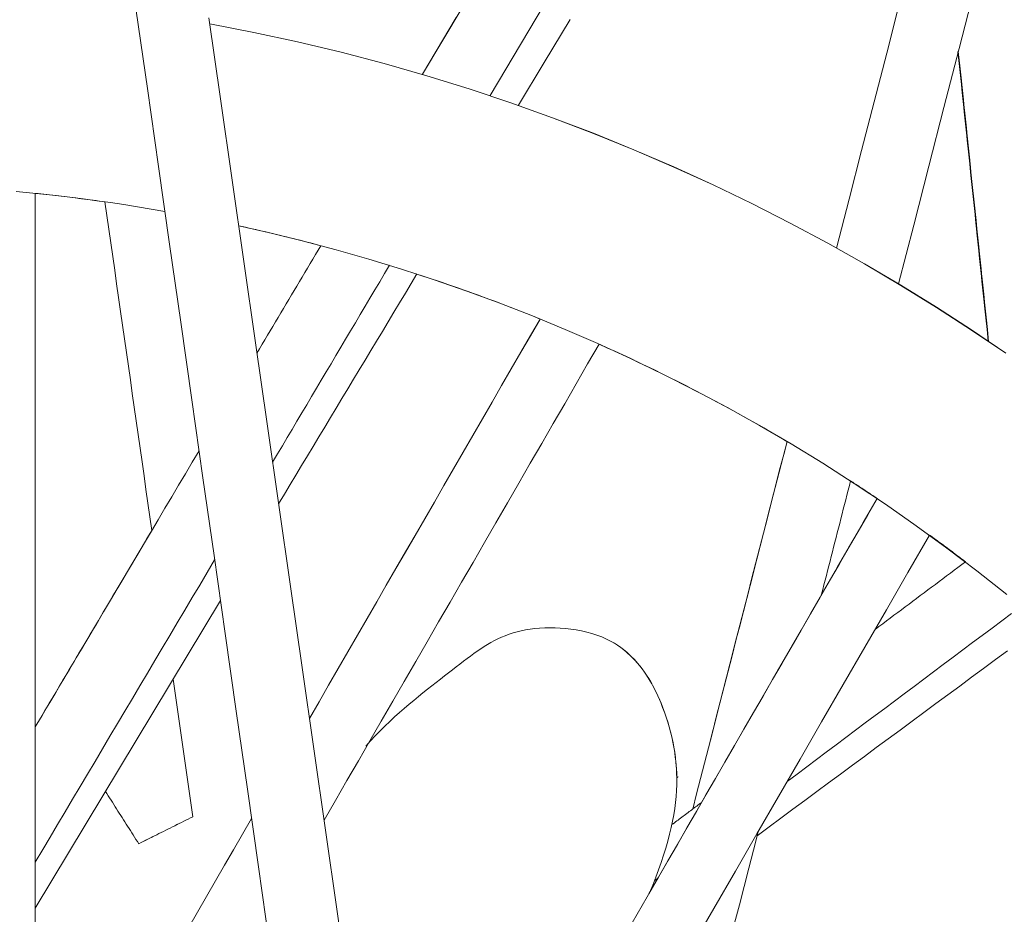
# Model space of a CAD drawing. Units: inches. Extents: x 38 to 500, y 123 to 370.
# Drawn here: x 65 to 66, y 152 to 153 of the extents above; entities that cross this region are included whole.
import ezdxf

# ---------------------------------------------------------------- set-up
doc = ezdxf.new("R2010")
doc.units = ezdxf.units.IN
doc.header["$MEASUREMENT"] = 0
doc.linetypes.add('CENTER', pattern=[0.95, 0.625, -0.125, 0.075, -0.125])
doc.layers.add('Unnamed [1]', color=7, linetype='Continuous', lineweight=0)

msp = doc.modelspace()

# ---------------------------------------------------------------- linework, layer by layer
at = {"layer": 'Unnamed [1]', "color": 1, "linetype": 'Continuous', "lineweight": 0, "true_color": 0xff0000}
for p, q in [((65.2734481, 152.5039902), (65.2734373, 152.5039722)), ((65.1859172, 152.3584938), (64.9068706, 151.8946543)), ((65.1144861, 152.2397429), (65.1440676, 152.0323376))]:
    msp.add_line(p, q, dxfattribs=at)
at = {"layer": 'Unnamed [1]', "color": 1, "linetype": 'Continuous', "lineweight": 0}
for points in [[(65.169683, 153.2272132), (65.2360867, 153.2144035), (65.3020243, 153.2001403), (65.3674598, 153.1844552), (65.4323575, 153.1673797), (65.4966815, 153.1489455), (65.5603959, 153.1291841), (65.6234648, 153.1081272), (65.6858524, 153.0858063), (65.7475229, 153.062253), (65.8084402, 153.037499), (65.8685686, 153.0115758), (65.9278722, 152.9845151), (65.9863152, 152.9563484), (66.0438616, 152.9271073), (66.1004757, 152.8968235), (66.1561214, 152.8655284), (66.2107677, 152.8332552), (66.2644016, 152.8000423), (66.3170151, 152.7659296), (66.3685998, 152.7309569)], [(65.1696969, 153.227116), (65.2360977, 153.2143066), (65.3020325, 153.2000439), (65.3674653, 153.1843593), (65.4323602, 153.1672844), (65.4966815, 153.1488509), (65.5603932, 153.1290904), (65.6234596, 153.1080345), (65.6858446, 153.0857146), (65.7475126, 153.0621625), (65.8084275, 153.0374098), (65.8685536, 153.011488), (65.9278549, 152.9844287), (65.9862957, 152.9562635), (66.0438401, 152.927024), (66.1004521, 152.8967418), (66.1560959, 152.8654485), (66.2107404, 152.8331771), (66.2643726, 152.7999661), (66.3169844, 152.7658552), (66.3685676, 152.7308845)], [(65.1023188, 152.9446484), (65.0816809, 152.948186), (65.0610913, 152.9515559), (65.0405515, 152.9547594), (65.0200625, 152.9577983), (64.9996257, 152.960674), (64.9792424, 152.963388), (64.9589139, 152.965942), (64.9386415, 152.9683373), (64.9184264, 152.9705757), (64.8982699, 152.9726585), (64.8781733, 152.9745873)], [(65.0119063, 152.9589656), (65.0075001, 152.9595855), (65.0030965, 152.9601978), (64.9986953, 152.9608026), (64.9942965, 152.9613998), (64.9899003, 152.9619896), (64.9855066, 152.9625719), (64.9811155, 152.9631468), (64.9767269, 152.9637142), (64.9723408, 152.9642741), (64.9679573, 152.9648266), (64.9635764, 152.9653718), (64.9591982, 152.9659095), (64.9548225, 152.9664399), (64.9504495, 152.9669629), (64.9460791, 152.9674785), (64.9417114, 152.9679869), (64.9373463, 152.9684879), (64.932984, 152.9689816), (64.9286244, 152.969468), (64.9242674, 152.9699472), (64.9199133, 152.9704191), (64.9155618, 152.9708838), (64.9112132, 152.9713412), (64.9068673, 152.9717915)], [(66.3702823, 152.3671082), (66.3253174, 152.4027683), (66.2798156, 152.4373709), (66.2338135, 152.4709046), (66.1873478, 152.503358), (66.140455, 152.5347198), (66.0931719, 152.5649784), (66.0455352, 152.5941226), (65.9975814, 152.6221408), (65.9493463, 152.6490254), (65.9008619, 152.674783), (65.8521595, 152.6994239), (65.80327, 152.7229586), (65.7542248, 152.7453973), (65.7050548, 152.7667504), (65.6557912, 152.7870281), (65.6064653, 152.8062409), (65.557108, 152.8243991), (65.5077505, 152.841513), (65.458424, 152.8575929), (65.4091595, 152.8726492), (65.3599883, 152.8866921), (65.3109414, 152.8997322), (65.2620501, 152.9117795), (65.2133453, 152.9228446)], [(65.3369616, 152.89296), (65.3317911, 152.8943308), (65.326622, 152.8956905), (65.3214545, 152.8970391), (65.3162885, 152.8983768), (65.3111242, 152.8997034), (65.3059615, 152.9010191), (65.3008005, 152.9023238), (65.2956411, 152.9036176), (65.2904835, 152.9049004), (65.2853276, 152.9061723), (65.2801735, 152.9074334), (65.2750213, 152.9086835), (65.2698708, 152.9099229), (65.2647223, 152.9111514), (65.2595756, 152.912369), (65.2544308, 152.9135759), (65.249288, 152.914772), (65.2441472, 152.9159574), (65.2390084, 152.917132), (65.2338716, 152.9182959), (65.2287369, 152.9194491), (65.2236043, 152.9205916), (65.2184738, 152.9217234), (65.2133455, 152.9228446)], [(65.66731, 152.7824265), (65.6595825, 152.7855503), (65.6518537, 152.7886478), (65.6441237, 152.7917188), (65.6363926, 152.7947634), (65.6286605, 152.7977818), (65.6209276, 152.8007739), (65.6131939, 152.8037398), (65.6054596, 152.8066794), (65.5977248, 152.809593), (65.5899896, 152.8124804), (65.5822542, 152.8153418), (65.5745186, 152.8181772), (65.5667829, 152.8209866), (65.5590473, 152.8237701), (65.5513119, 152.8265277), (65.5435769, 152.8292594), (65.5358422, 152.8319653), (65.5281081, 152.8346455), (65.5203746, 152.8372999), (65.5126419, 152.8399287), (65.50491, 152.8425318), (65.4971792, 152.8451093), (65.4894495, 152.8476613), (65.481721, 152.8501878)], [(66.0391046, 152.5979983), (66.0274803, 152.604854), (66.0158378, 152.6116442), (66.0041776, 152.618369), (65.9925003, 152.6250285), (65.9808063, 152.6316226), (65.9690961, 152.6381515), (65.9573703, 152.6446152), (65.9456292, 152.6510137), (65.9338735, 152.657347), (65.9221036, 152.6636153), (65.9103199, 152.6698186), (65.8985231, 152.6759568), (65.8867135, 152.6820301), (65.8748917, 152.6880385), (65.8630581, 152.6939821), (65.8512133, 152.6998608), (65.8393578, 152.7056747), (65.827492, 152.711424), (65.8156164, 152.7171085), (65.8037316, 152.7227285), (65.791838, 152.7282838), (65.7799361, 152.7337746), (65.7680264, 152.7392009), (65.7561094, 152.7445628)], [(66.1749935, 152.5119934), (66.1733276, 152.5131158), (66.1716612, 152.5142367), (66.1699942, 152.5153563), (66.1683267, 152.5164745), (66.1666587, 152.5175913), (66.1649901, 152.5187066), (66.163321, 152.5198206), (66.1616514, 152.5209332), (66.1599813, 152.5220444), (66.1583107, 152.5231542), (66.1566395, 152.5242627), (66.1549678, 152.5253697), (66.1532957, 152.5264753), (66.151623, 152.5275795), (66.1499497, 152.5286824), (66.148276, 152.5297838), (66.1466018, 152.5308838), (66.144927, 152.5319825), (66.1432518, 152.5330797), (66.1415761, 152.5341756), (66.1398998, 152.53527), (66.1382231, 152.5363631), (66.1365458, 152.5374547), (66.1348681, 152.538545)], [(66.3078557, 152.4166006), (66.3056181, 152.4183075), (66.3033793, 152.4200117), (66.3011391, 152.4217133), (66.2988977, 152.4234123), (66.2966551, 152.4251087), (66.2944112, 152.4268025), (66.292166, 152.4284936), (66.2899196, 152.4301821), (66.2876719, 152.431868), (66.2854231, 152.4335513), (66.2831729, 152.4352319), (66.2809216, 152.43691), (66.278669, 152.4385854), (66.2764152, 152.4402581), (66.2741602, 152.4419282), (66.2719039, 152.4435957), (66.2696465, 152.4452606), (66.2673879, 152.4469229), (66.265128, 152.4485825), (66.262867, 152.4502394), (66.2606047, 152.4518938), (66.2583413, 152.4535455), (66.2560767, 152.4551945), (66.253811, 152.456841)], [(65.4046843, 152.1388155), (65.4118473, 152.1467753), (65.4190657, 152.1544769), (65.4263241, 152.1619286), (65.4336071, 152.1691385), (65.4408994, 152.1761147), (65.4481856, 152.1828653), (65.4554503, 152.1893986), (65.4626783, 152.1957226), (65.4698541, 152.2018454), (65.4769623, 152.2077753), (65.4839877, 152.2135204), (65.4909149, 152.2190887), (65.4977284, 152.2244886), (65.504413, 152.229728), (65.5109533, 152.2348151), (65.5173339, 152.2397581), (65.5235394, 152.244565), (65.5295554, 152.249244), (65.5353847, 152.2537976), (65.5410482, 152.2582237), (65.5465671, 152.2625197), (65.5519631, 152.2666831), (65.5572574, 152.2707114), (65.5624715, 152.2746021), (65.567627, 152.2783526), (65.5727451, 152.2819604), (65.5778474, 152.285423), (65.5829553, 152.2887379), (65.5880901, 152.291902), (65.5932724, 152.2949098), (65.5985228, 152.2977553), (65.6038619, 152.3004325), (65.6093101, 152.3029354), (65.6148881, 152.3052579), (65.6206163, 152.307394), (65.6265154, 152.3093377), (65.6326057, 152.3110829), (65.638908, 152.3126237), (65.6454426, 152.3139539), (65.6522302, 152.3150676), (65.6592913, 152.3159587), (65.6666464, 152.3166213), (65.6742397, 152.3170459), (65.6819791, 152.3172214), (65.6898315, 152.3171392), (65.6977633, 152.3167903), (65.7057413, 152.3161662), (65.7137321, 152.3152581), (65.7217023, 152.3140572), (65.7296187, 152.3125547), (65.7374477, 152.3107421), (65.7451561, 152.3086104), (65.7527104, 152.3061511), (65.7600775, 152.3033552), (65.7672238, 152.3002142), (65.774116, 152.2967193)], [(65.774116, 152.2967193), (65.7791538, 152.2938305), (65.7840292, 152.2907407), (65.7887448, 152.287457), (65.7933035, 152.2839869), (65.7977079, 152.2803375), (65.8019608, 152.2765161), (65.8060649, 152.2725302), (65.8100229, 152.2683869), (65.8138377, 152.2640936), (65.8175118, 152.2596575), (65.8210481, 152.255086), (65.8244492, 152.2503864), (65.827718, 152.2455659), (65.830857, 152.2406318), (65.8338692, 152.2355915), (65.8367571, 152.2304523), (65.8395236, 152.2252214), (65.8421713, 152.2199061), (65.8447031, 152.2145137), (65.8471215, 152.2090516), (65.8494378, 152.2035428), (65.8516599, 152.198004), (65.8537854, 152.1924335), (65.8558123, 152.1868291), (65.8577382, 152.1811891), (65.859561, 152.1755114), (65.8612785, 152.1697941), (65.8628884, 152.1640352), (65.8643886, 152.1582329), (65.8657767, 152.1523852), (65.8670507, 152.1464901), (65.8682083, 152.1405456), (65.8692473, 152.1345499), (65.8701655, 152.1285011), (65.8709606, 152.1223971), (65.8716305, 152.116236), (65.8721729, 152.1100158), (65.8725857, 152.1037347), (65.8728666, 152.0973907), (65.8730133, 152.0909819)], [(65.774116, 152.2967193), (65.7806386, 152.2929211), (65.7868876, 152.2887862), (65.7928691, 152.2843307), (65.798589, 152.2795705), (65.8040533, 152.2745219), (65.8092681, 152.2692008), (65.8142394, 152.2636234), (65.8189732, 152.2578056), (65.8234755, 152.2517636), (65.8277524, 152.2455135), (65.8318098, 152.2390713), (65.8356537, 152.232453), (65.8392903, 152.2256749), (65.8427254, 152.2187528), (65.8459652, 152.211703), (65.8490156, 152.2045414), (65.8518827, 152.1972841), (65.8545724, 152.1899473), (65.8571012, 152.1825658), (65.8594759, 152.1751571), (65.8616887, 152.1677113), (65.8637314, 152.1602184), (65.8655962, 152.1526684), (65.8672749, 152.1450513), (65.8687595, 152.1373572), (65.8700422, 152.1295761), (65.8711147, 152.121698), (65.8719692, 152.1137129), (65.8725976, 152.1056109), (65.8729918, 152.097382), (65.873144, 152.0890162), (65.8730461, 152.0805035), (65.87269, 152.071834), (65.8720678, 152.0629976), (65.8711714, 152.0539845), (65.8699929, 152.0447846), (65.8685247, 152.0353888), (65.8667617, 152.0257913), (65.8646992, 152.0159872), (65.8623327, 152.0059716), (65.8596573, 151.9957395), (65.8566685, 151.985286), (65.8533616, 151.9746061), (65.849732, 151.963695), (65.8457751, 151.9525477), (65.8414861, 151.9411593), (65.8368605, 151.9295248), (65.8318935, 151.9176393)]]:
    msp.add_lwpolyline(points, dxfattribs=at)
for points in [[(65.5920923, 153.1191682, 0), (65.6503829, 153.2174426, 0), (65.7086736, 153.3157171, 0)], [(66.321012, 153.2786435, 0), (66.2982776, 153.189978, 0), (66.2755433, 153.1013126, 0), (66.2528089, 153.0126472, 0), (66.2300746, 152.9239817, 0), (66.2073402, 152.8353163, 0)], [(65.5512672, 153.2541028, 0), (65.4902203, 153.1511814, 0)], [(66.1139311, 152.889447, 0), (66.1327664, 152.9629057, 0), (66.1516016, 153.0363645, 0), (66.1704369, 153.1098232, 0), (66.1892722, 153.183282, 0), (66.2081074, 153.2567407, 0)], [(65.0591822, 153.2469379, 0), (65.0759115, 153.1296616, 0), (65.0926407, 153.0123854, 0), (65.10937, 152.8951091, 0), (65.1260992, 152.7778329, 0), (65.1428285, 152.6605566, 0), (65.1595577, 152.5432804, 0), (65.176287, 152.4260041, 0), (65.1930163, 152.3087278, 0), (65.2097455, 152.1914516, 0), (65.2264748, 152.0741753, 0), (65.243204, 151.9568991, 0), (65.2599333, 151.8396228, 0), (65.2766625, 151.7223466, 0), (65.2933918, 151.6050703, 0), (65.310121, 151.487794, 0), (65.3268503, 151.3705178, 0), (65.3435795, 151.2532415, 0), (65.3603088, 151.1359653, 0), (65.377038, 151.018689, 0), (65.3937673, 150.9014128, 0), (65.4104965, 150.7841365, 0)], [(65.1683518, 153.2364664, 0), (65.1859144, 153.114047, 0), (65.203477, 152.9916276, 0), (65.2210396, 152.8692082, 0), (65.2386022, 152.7467889, 0), (65.2561648, 152.6243695, 0), (65.2737274, 152.5019501, 0), (65.29129, 152.3795307, 0), (65.3088526, 152.2571113, 0), (65.3264152, 152.134692, 0), (65.3439777, 152.0122726, 0), (65.3615403, 151.8898532, 0), (65.3791029, 151.7674338, 0), (65.3966655, 151.6450145, 0), (65.4142281, 151.5225951, 0), (65.4317907, 151.4001757, 0), (65.4493533, 151.2777563, 0), (65.4669159, 151.1553369, 0), (65.4844785, 151.0329176, 0), (65.5020411, 150.9104982, 0), (65.5196037, 150.7880788, 0)], [(65.5409979, 153.2367894, 0), (65.4902198, 153.1511806, 0)], [(65.7123764, 153.2335898, 0), (65.673576, 153.1690946, 0), (65.6347756, 153.1045995, 0)], [(64.906867, 152.9717888, 0), (64.9068672, 152.8966708, 0), (64.9068675, 152.8215529, 0), (64.9068677, 152.7464349, 0), (64.906868, 152.671317, 0), (64.9068682, 152.596199, 0), (64.9068685, 152.5210811, 0), (64.9068687, 152.4459631, 0), (64.906869, 152.3708451, 0), (64.9068693, 152.2957272, 0), (64.9068695, 152.2206092, 0), (64.9068698, 152.1454913, 0), (64.90687, 152.0703733, 0), (64.9068703, 151.9952553, 0), (64.9068705, 151.9201374, 0), (64.9068708, 151.8450194, 0)], [(65.0118886, 152.9590878, 0), (65.0148318, 152.9384522, 0), (65.017775, 152.9178166, 0), (65.0207181, 152.897181, 0), (65.0236613, 152.8765454, 0), (65.0266045, 152.8559098, 0), (65.0295477, 152.8352742, 0), (65.0324909, 152.8146386, 0), (65.035434, 152.794003, 0), (65.0383772, 152.7733674, 0), (65.0413204, 152.7527318, 0), (65.0442636, 152.7320961, 0), (65.0472068, 152.7114605, 0), (65.05015, 152.6908249, 0), (65.0530931, 152.6701893, 0), (65.0560363, 152.6495537, 0), (65.0589795, 152.6289181, 0), (65.0619227, 152.6082825, 0), (65.0648659, 152.5876469, 0), (65.067809, 152.5670113, 0), (65.0707522, 152.5463757, 0), (65.0736954, 152.5257401, 0), (65.0766386, 152.5051044, 0), (65.0795818, 152.4844688, 0), (65.082525, 152.4638332, 0)], [(65.3370561, 152.8929559, 0), (65.3330493, 152.8862006, 0), (65.3290424, 152.8794453, 0), (65.3250356, 152.87269, 0), (65.3210287, 152.8659347, 0), (65.3170218, 152.8591794, 0), (65.313015, 152.8524241, 0), (65.3090081, 152.8456688, 0), (65.3050013, 152.8389134, 0), (65.3009944, 152.8321581, 0), (65.2969876, 152.8254028, 0), (65.2929807, 152.8186475, 0), (65.2889739, 152.8118922, 0), (65.284967, 152.8051369, 0), (65.2809602, 152.7983816, 0), (65.2769533, 152.7916263, 0), (65.2729465, 152.784871, 0), (65.2689396, 152.7781157, 0), (65.2649328, 152.7713604, 0), (65.2609259, 152.7646051, 0), (65.2569191, 152.7578497, 0), (65.2529122, 152.7510944, 0), (65.2489054, 152.7443391, 0), (65.2448985, 152.7375838, 0), (65.2408917, 152.7308285, 0)], [(65.3370561, 152.8929559, 0), (65.3330493, 152.8862006, 0), (65.3290424, 152.8794453, 0), (65.3250356, 152.87269, 0), (65.3210287, 152.8659347, 0), (65.3170218, 152.8591794, 0), (65.313015, 152.8524241, 0), (65.3090081, 152.8456688, 0), (65.3050013, 152.8389134, 0), (65.3009944, 152.8321581, 0), (65.2969876, 152.8254028, 0), (65.2929807, 152.8186475, 0), (65.2889739, 152.8118922, 0), (65.284967, 152.8051369, 0), (65.2809602, 152.7983816, 0), (65.2769533, 152.7916263, 0), (65.2729465, 152.784871, 0), (65.2689396, 152.7781157, 0), (65.2649328, 152.7713604, 0), (65.2609259, 152.7646051, 0), (65.2569191, 152.7578497, 0), (65.2529122, 152.7510944, 0), (65.2489054, 152.7443391, 0), (65.2448985, 152.7375838, 0), (65.2408917, 152.7308285, 0)], [(65.2644397, 152.566766, 0), (65.2717702, 152.5791248, 0), (65.2791007, 152.5914835, 0), (65.2864312, 152.6038423, 0), (65.2937617, 152.6162011, 0), (65.3010922, 152.6285599, 0), (65.3084227, 152.6409186, 0), (65.3157532, 152.6532774, 0), (65.3230837, 152.6656362, 0), (65.3304142, 152.677995, 0), (65.3377447, 152.6903537, 0), (65.3450752, 152.7027125, 0), (65.3524057, 152.7150713, 0), (65.3597362, 152.7274301, 0), (65.3670667, 152.7397888, 0), (65.3743972, 152.7521476, 0), (65.3817277, 152.7645064, 0), (65.3890582, 152.7768652, 0), (65.3963887, 152.7892239, 0), (65.4037192, 152.8015827, 0), (65.4110497, 152.8139415, 0), (65.4183802, 152.8263003, 0), (65.4257107, 152.838659, 0), (65.4330412, 152.8510178, 0), (65.4403717, 152.8633766, 0)], [(65.4817703, 152.8502696, 0), (65.4730902, 152.8358413, 0), (65.4644101, 152.821413, 0), (65.45573, 152.8069847, 0), (65.4470499, 152.7925564, 0), (65.4383699, 152.778128, 0), (65.4296898, 152.7636997, 0), (65.4210097, 152.7492714, 0), (65.4123296, 152.7348431, 0), (65.4036495, 152.7204148, 0), (65.3949694, 152.7059865, 0), (65.3862893, 152.6915582, 0), (65.3776092, 152.6771299, 0), (65.3689291, 152.6627016, 0), (65.360249, 152.6482733, 0), (65.3515689, 152.633845, 0), (65.3428888, 152.6194167, 0), (65.3342088, 152.6049884, 0), (65.3255287, 152.5905601, 0), (65.3168486, 152.5761318, 0), (65.3081685, 152.5617035, 0), (65.2994884, 152.5472752, 0), (65.2908083, 152.5328469, 0), (65.2821282, 152.5184186, 0), (65.2734481, 152.5039902, 0)], [(65.6673136, 152.7824251, 0), (65.6528356, 152.7573484, 0), (65.6383577, 152.7322717, 0), (65.6238797, 152.707195, 0), (65.6094018, 152.6821182, 0), (65.5949238, 152.6570415, 0), (65.5804459, 152.6319648, 0), (65.565968, 152.6068881, 0), (65.55149, 152.5818113, 0), (65.5370121, 152.5567346, 0), (65.5225341, 152.5316579, 0), (65.5080562, 152.5065812, 0), (65.4935782, 152.4815044, 0), (65.4791003, 152.4564277, 0), (65.4646223, 152.431351, 0), (65.4501444, 152.4062743, 0), (65.4356664, 152.3811975, 0), (65.4211885, 152.3561208, 0), (65.4067106, 152.3310441, 0), (65.3922326, 152.3059674, 0), (65.3777547, 152.2808907, 0), (65.3632767, 152.2558139, 0), (65.3487988, 152.2307372, 0), (65.3343208, 152.2056605, 0), (65.3198429, 152.1805838, 0)], [(65.3198461, 152.180561, 0), (65.3343245, 152.2056385, 0), (65.3488029, 152.2307159, 0), (65.3632812, 152.2557934, 0), (65.3777596, 152.2808708, 0), (65.3922379, 152.3059482, 0), (65.4067163, 152.3310257, 0), (65.4211947, 152.3561031, 0), (65.435673, 152.3811806, 0), (65.4501514, 152.406258, 0), (65.4646298, 152.4313355, 0), (65.4791081, 152.4564129, 0), (65.4935865, 152.4814904, 0), (65.5080648, 152.5065678, 0), (65.5225432, 152.5316453, 0), (65.5370216, 152.5567227, 0), (65.5514999, 152.5818002, 0), (65.5659783, 152.6068776, 0), (65.5804567, 152.6319551, 0), (65.594935, 152.6570325, 0), (65.6094134, 152.6821099, 0), (65.6238917, 152.7071874, 0), (65.6383701, 152.7322648, 0), (65.6528485, 152.7573423, 0), (65.6673268, 152.7824197, 0)], [(65.6673136, 152.7824251, 0), (65.6528365, 152.7573499, 0), (65.6383594, 152.7322747, 0), (65.6238823, 152.7071995, 0), (65.6094053, 152.6821242, 0), (65.5949282, 152.657049, 0), (65.5804511, 152.6319738, 0), (65.565974, 152.6068986, 0), (65.551497, 152.5818234, 0), (65.5370199, 152.5567482, 0), (65.5225428, 152.5316729, 0), (65.5080657, 152.5065977, 0), (65.4935887, 152.4815225, 0), (65.4791116, 152.4564473, 0), (65.4646345, 152.4313721, 0), (65.4501574, 152.4062968, 0), (65.4356804, 152.3812216, 0), (65.4212033, 152.3561464, 0), (65.4067262, 152.3310712, 0), (65.3922491, 152.305996, 0), (65.377772, 152.2809208, 0), (65.363295, 152.2558455, 0), (65.3488179, 152.2307703, 0), (65.3343408, 152.2056951, 0), (65.3198637, 152.1806199, 0)], [(65.7561115, 152.7445619, 0), (65.7388513, 152.7146662, 0), (65.7215912, 152.6847704, 0), (65.704331, 152.6548747, 0), (65.6870708, 152.624979, 0), (65.6698106, 152.5950832, 0), (65.6525504, 152.5651875, 0), (65.6352902, 152.5352918, 0), (65.6180301, 152.505396, 0), (65.6007699, 152.4755003, 0), (65.5835097, 152.4456046, 0), (65.5662495, 152.4157088, 0), (65.5489893, 152.3858131, 0), (65.5317292, 152.3559174, 0), (65.514469, 152.3260216, 0), (65.4972088, 152.2961259, 0), (65.4799486, 152.2662302, 0), (65.4626884, 152.2363344, 0), (65.4454283, 152.2064387, 0), (65.4281681, 152.176543, 0), (65.4109079, 152.1466472, 0), (65.3936477, 152.1167515, 0), (65.3763875, 152.0868558, 0), (65.3591273, 152.05696, 0), (65.3418672, 152.0270643, 0)], [(65.8971559, 152.0440099, 0), (65.9030748, 152.0670941, 0), (65.9089937, 152.0901783, 0), (65.9149127, 152.1132625, 0), (65.9208316, 152.1363467, 0), (65.9267505, 152.1594309, 0), (65.9326694, 152.1825151, 0), (65.9385884, 152.2055992, 0), (65.9445073, 152.2286834, 0), (65.9504262, 152.2517676, 0), (65.9563452, 152.2748518, 0), (65.9622641, 152.297936, 0), (65.968183, 152.3210202, 0), (65.9741019, 152.3441044, 0), (65.9800209, 152.3671886, 0), (65.9859398, 152.3902728, 0), (65.9918587, 152.413357, 0), (65.9977776, 152.4364412, 0), (66.0036966, 152.4595253, 0), (66.0096155, 152.4826095, 0), (66.0155344, 152.5056937, 0), (66.0214533, 152.5287779, 0), (66.0273723, 152.5518621, 0), (66.0332912, 152.5749463, 0), (66.0392101, 152.5980305, 0)], [(65.9177766, 152.1244321, 0), (65.9228367, 152.1441666, 0), (65.9278967, 152.1639011, 0), (65.9329568, 152.1836357, 0), (65.9380168, 152.2033702, 0), (65.9430769, 152.2231047, 0), (65.9481369, 152.2428393, 0), (65.953197, 152.2625738, 0), (65.9582571, 152.2823084, 0), (65.9633171, 152.3020429, 0), (65.9683772, 152.3217774, 0), (65.9734372, 152.341512, 0), (65.9784973, 152.3612465, 0), (65.9835573, 152.3809811, 0), (65.9886174, 152.4007156, 0), (65.9936774, 152.4204501, 0), (65.9987375, 152.4401847, 0), (66.0037976, 152.4599192, 0), (66.0088576, 152.4796537, 0), (66.0139177, 152.4993883, 0), (66.0189777, 152.5191228, 0), (66.0240378, 152.5388574, 0), (66.0290978, 152.5585919, 0), (66.0341579, 152.5783264, 0), (66.0392179, 152.598061, 0)], [(65.1537772, 152.5839589, 0), (65.1434919, 152.5666185, 0), (65.1332066, 152.5492781, 0), (65.1229213, 152.5319377, 0), (65.112636, 152.5145973, 0), (65.1023507, 152.4972569, 0), (65.0920654, 152.4799165, 0), (65.0817801, 152.4625762, 0), (65.0714948, 152.4452358, 0), (65.0612095, 152.4278954, 0), (65.0509242, 152.410555, 0), (65.0406389, 152.3932146, 0), (65.0303536, 152.3758742, 0), (65.0200683, 152.3585338, 0), (65.009783, 152.3411935, 0), (64.9994977, 152.3238531, 0), (64.9892124, 152.3065127, 0), (64.9789271, 152.2891723, 0), (64.9686418, 152.2718319, 0), (64.9583565, 152.2544915, 0), (64.9480712, 152.2371511, 0), (64.9377859, 152.2198107, 0), (64.9275006, 152.2024704, 0), (64.9172153, 152.18513, 0), (64.90693, 152.1677896, 0)], [(66.0911828, 152.3675695, 0), (66.0930038, 152.3746948, 0), (66.0948248, 152.38182, 0), (66.0966459, 152.3889452, 0), (66.0984669, 152.3960704, 0), (66.1002879, 152.4031957, 0), (66.1021089, 152.4103209, 0), (66.1039299, 152.4174461, 0), (66.105751, 152.4245713, 0), (66.107572, 152.4316966, 0), (66.109393, 152.4388218, 0), (66.111214, 152.445947, 0), (66.1130351, 152.4530722, 0), (66.1148561, 152.4601975, 0), (66.1166771, 152.4673227, 0), (66.1184981, 152.4744479, 0), (66.1203191, 152.4815731, 0), (66.1221402, 152.4886984, 0), (66.1239612, 152.4958236, 0), (66.1257822, 152.5029488, 0), (66.1276032, 152.510074, 0), (66.1294243, 152.5171993, 0), (66.1312453, 152.5243245, 0), (66.1330663, 152.5314497, 0), (66.1348873, 152.5385749, 0)], [(65.7833572, 151.8336306, 0), (65.8134838, 151.8858118, 0), (65.8436105, 151.9379931, 0), (65.8737371, 151.9901743, 0), (65.9038637, 152.0423556, 0), (65.9339904, 152.0945368, 0), (65.964117, 152.146718, 0), (65.9942436, 152.1988993, 0), (66.0243702, 152.2510805, 0), (66.0544969, 152.3032618, 0), (66.0846235, 152.355443, 0), (66.1147501, 152.4076243, 0), (66.1448768, 152.4598055, 0), (66.1750034, 152.5119867, 0)], [(66.1749916, 152.5119947, 0), (66.1606629, 152.4871764, 0), (66.1463342, 152.4623581, 0), (66.1320054, 152.4375399, 0), (66.1176767, 152.4127216, 0), (66.103348, 152.3879033, 0), (66.0890192, 152.3630851, 0), (66.0746905, 152.3382668, 0), (66.0603618, 152.3134485, 0), (66.046033, 152.2886302, 0), (66.0317043, 152.263812, 0), (66.0173756, 152.2389937, 0), (66.0030469, 152.2141754, 0), (65.9887181, 152.1893572, 0), (65.9743894, 152.1645389, 0), (65.9600607, 152.1397206, 0), (65.9457319, 152.1149023, 0), (65.9314032, 152.0900841, 0), (65.9170745, 152.0652658, 0), (65.9027458, 152.0404475, 0), (65.888417, 152.0156293, 0), (65.8740883, 151.990811, 0), (65.8597596, 151.9659927, 0), (65.8454308, 151.9411744, 0), (65.8311021, 151.9163562, 0)], [(66.1749916, 152.5119947, 0), (66.171486, 152.5059228, 0), (66.1679805, 152.499851, 0), (66.1644749, 152.4937791, 0), (66.1609693, 152.4877072, 0), (66.1574638, 152.4816354, 0), (66.1539582, 152.4755635, 0), (66.1504526, 152.4694916, 0), (66.1469471, 152.4634198, 0), (66.1434415, 152.4573479, 0), (66.1399359, 152.451276, 0), (66.1364304, 152.4452042, 0), (66.1329248, 152.4391323, 0), (66.1294192, 152.4330604, 0), (66.1259137, 152.4269886, 0), (66.1224081, 152.4209167, 0), (66.1189025, 152.4148448, 0), (66.115397, 152.408773, 0), (66.1118914, 152.4027011, 0), (66.1083858, 152.3966293, 0), (66.1048803, 152.3905574, 0), (66.1013747, 152.3844855, 0), (66.0978691, 152.3784137, 0), (66.0943636, 152.3723418, 0), (66.090858, 152.3662699, 0)], [(65.0825257, 152.4638333, 0), (65.0752093, 152.4514981, 0), (65.0678928, 152.439163, 0), (65.0605763, 152.4268279, 0), (65.0532599, 152.4144928, 0), (65.0459434, 152.4021577, 0), (65.0386269, 152.3898225, 0), (65.0313105, 152.3774874, 0), (65.023994, 152.3651523, 0), (65.0166775, 152.3528172, 0), (65.0093611, 152.3404821, 0), (65.0020446, 152.328147, 0), (64.9947281, 152.3158118, 0), (64.9874117, 152.3034767, 0), (64.9800952, 152.2911416, 0), (64.9727787, 152.2788065, 0), (64.9654623, 152.2664714, 0), (64.9581458, 152.2541362, 0), (64.9508293, 152.2418011, 0), (64.9435128, 152.229466, 0), (64.9361964, 152.2171309, 0), (64.9288799, 152.2047958, 0), (64.9215634, 152.1924607, 0), (64.914247, 152.1801255, 0), (64.9069305, 152.1677904, 0)], [(66.2538081, 152.456843, 0), (66.2213155, 152.4005637, 0), (66.1888229, 152.3442844, 0), (66.1563303, 152.2880051, 0), (66.1238376, 152.2317259, 0), (66.091345, 152.1754466, 0), (66.0588524, 152.1191673, 0), (66.0263598, 152.062888, 0), (65.9938672, 152.0066087, 0), (65.9613746, 151.9503294, 0), (65.928882, 151.8940502, 0), (65.8963893, 151.8377709, 0)], [(64.9068699, 151.9639251, 0), (64.9181312, 151.9829109, 0), (64.9293924, 152.0018966, 0), (64.9406536, 152.0208824, 0), (64.9519148, 152.0398681, 0), (64.9631761, 152.0588538, 0), (64.9744373, 152.0778396, 0), (64.9856985, 152.0968253, 0), (64.9969598, 152.1158111, 0), (65.008221, 152.1347968, 0), (65.0194822, 152.1537826, 0), (65.0307434, 152.1727683, 0), (65.0420047, 152.1917541, 0), (65.0532659, 152.2107398, 0), (65.0645271, 152.2297255, 0), (65.0757884, 152.2487113, 0), (65.0870496, 152.267697, 0), (65.0983108, 152.2866828, 0), (65.1095721, 152.3056685, 0), (65.1208333, 152.3246543, 0), (65.1320945, 152.34364, 0), (65.1433557, 152.3626258, 0), (65.154617, 152.3816115, 0), (65.1658782, 152.4005973, 0), (65.1771394, 152.419583, 0)], [(66.1719233, 152.3147469, 0), (66.1775894, 152.31899, 0), (66.1832556, 152.323233, 0), (66.1889218, 152.3274761, 0), (66.194588, 152.3317192, 0), (66.2002541, 152.3359622, 0), (66.2059203, 152.3402053, 0), (66.2115865, 152.3444483, 0), (66.2172527, 152.3486914, 0), (66.2229188, 152.3529345, 0), (66.228585, 152.3571775, 0), (66.2342512, 152.3614206, 0), (66.2399174, 152.3656636, 0), (66.2455835, 152.3699067, 0), (66.2512497, 152.3741497, 0), (66.2569159, 152.3783928, 0), (66.2625821, 152.3826359, 0), (66.2682483, 152.3868789, 0), (66.2739144, 152.391122, 0), (66.2795806, 152.395365, 0), (66.2852468, 152.3996081, 0), (66.290913, 152.4038512, 0), (66.2965791, 152.4080942, 0), (66.3022453, 152.4123373, 0), (66.3079115, 152.4165803, 0)], [(66.3774003, 152.3387517, 0), (66.3627121, 152.3277526, 0), (66.348024, 152.3167535, 0), (66.3333358, 152.3057544, 0), (66.3186477, 152.2947554, 0), (66.3039595, 152.2837563, 0), (66.2892714, 152.2727572, 0), (66.2745832, 152.2617581, 0), (66.2598951, 152.2507591, 0), (66.2452069, 152.23976, 0), (66.2305188, 152.2287609, 0), (66.2158306, 152.2177619, 0), (66.2011425, 152.2067628, 0), (66.1864543, 152.1957637, 0), (66.1717662, 152.1847646, 0), (66.157078, 152.1737656, 0), (66.1423899, 152.1627665, 0), (66.1277017, 152.1517674, 0), (66.1130136, 152.1407683, 0), (66.0983254, 152.1297693, 0), (66.0836372, 152.1187702, 0), (66.0689491, 152.1077711, 0), (66.0542609, 152.0967721, 0), (66.0395728, 152.085773, 0)], [(65.774116, 152.2967193, 0), (65.774116, 152.2967181, 0), (65.774116, 152.2967169, 0), (65.774116, 152.2967157, 0), (65.774116, 152.2967145, 0), (65.774116, 152.2967134, 0), (65.774116, 152.2967122, 0), (65.774116, 152.296711, 0), (65.774116, 152.2967098, 0), (65.774116, 152.2967086, 0), (65.774116, 152.2967074, 0), (65.774116, 152.2967063, 0), (65.774116, 152.2967051, 0), (65.774116, 152.2967039, 0), (65.774116, 152.2967027, 0), (65.774116, 152.2967015, 0), (65.774116, 152.2967004, 0), (65.774116, 152.2966992, 0), (65.774116, 152.296698, 0), (65.774116, 152.2966968, 0), (65.774116, 152.2966956, 0), (65.774116, 152.2966944, 0), (65.774116, 152.2966933, 0), (65.774116, 152.2966921, 0), (65.774116, 152.2966909, 0)], [(65.9941602, 152.0039028, 0), (66.0121061, 152.0171663, 0), (66.0300521, 152.0304298, 0), (66.047998, 152.0436933, 0), (66.0659439, 152.0569568, 0), (66.0838899, 152.0702203, 0), (66.1018358, 152.0834839, 0), (66.1197818, 152.0967474, 0), (66.1377277, 152.1100109, 0), (66.1556737, 152.1232744, 0), (66.1736196, 152.1365379, 0), (66.1915656, 152.1498014, 0), (66.2095115, 152.163065, 0), (66.2274575, 152.1763285, 0), (66.2454034, 152.189592, 0), (66.2633493, 152.2028555, 0), (66.2812953, 152.216119, 0), (66.2992412, 152.2293825, 0), (66.3171872, 152.2426461, 0), (66.3351331, 152.2559096, 0), (66.3530791, 152.2691731, 0), (66.371025, 152.2824366, 0)], [(65.8730136, 152.0909114, 0), (65.8731093, 152.0909831, 0), (65.8732051, 152.0910548, 0), (65.8733008, 152.0911265, 0), (65.8733966, 152.0911982, 0), (65.8734923, 152.0912699, 0), (65.8735881, 152.0913416, 0), (65.8736838, 152.0914133, 0), (65.8737796, 152.091485, 0), (65.8738753, 152.0915567, 0), (65.8739711, 152.0916284, 0), (65.8740668, 152.0917001, 0), (65.8741626, 152.0917719, 0), (65.8742583, 152.0918436, 0), (65.8743541, 152.0919153, 0), (65.8744498, 152.091987, 0), (65.8745456, 152.0920587, 0), (65.8746413, 152.0921304, 0), (65.8747371, 152.0922021, 0), (65.8748328, 152.0922738, 0), (65.8749286, 152.0923455, 0), (65.8750243, 152.0924172, 0), (65.8751201, 152.0924889, 0), (65.8752158, 152.0925606, 0), (65.8753116, 152.0926323, 0)], [(65.0126845, 152.0705412, 0), (65.014774, 152.067261, 0), (65.0168635, 152.0639809, 0), (65.018953, 152.0607007, 0), (65.0210426, 152.0574206, 0), (65.0231321, 152.0541404, 0), (65.0252216, 152.0508603, 0), (65.0273111, 152.0475801, 0), (65.0294006, 152.0443, 0), (65.0314901, 152.0410198, 0), (65.0335797, 152.0377396, 0), (65.0356692, 152.0344595, 0), (65.0377587, 152.0311793, 0), (65.0398482, 152.0278992, 0), (65.0419377, 152.024619, 0), (65.0440272, 152.0213389, 0), (65.0461168, 152.0180587, 0), (65.0482063, 152.0147786, 0), (65.0502958, 152.0114984, 0), (65.0523853, 152.0082182, 0), (65.0544748, 152.0049381, 0), (65.0565643, 152.0016579, 0), (65.0586539, 151.9983778, 0), (65.0607434, 151.9950976, 0), (65.0628329, 151.9918175, 0)], [(65.865744, 152.0204875, 0), (65.8676153, 152.0218888, 0), (65.8694866, 152.0232901, 0), (65.871358, 152.0246914, 0), (65.8732293, 152.0260927, 0), (65.8751006, 152.027494, 0), (65.8769719, 152.0288953, 0), (65.8788432, 152.0302966, 0), (65.8807145, 152.0316979, 0), (65.8825858, 152.0330992, 0), (65.8844571, 152.0345005, 0), (65.8863284, 152.0359018, 0), (65.8881997, 152.0373031, 0), (65.890071, 152.0387045, 0), (65.8919423, 152.0401058, 0), (65.8938136, 152.0415071, 0), (65.8956849, 152.0429084, 0), (65.8975562, 152.0443097, 0), (65.8994275, 152.045711, 0), (65.9012988, 152.0471123, 0), (65.9031701, 152.0485136, 0), (65.9050414, 152.0499149, 0), (65.9069127, 152.0513162, 0), (65.908784, 152.0527175, 0), (65.9106553, 152.0541188, 0)], [(65.0628329, 151.9918175, 0), (65.0662178, 151.9935055, 0), (65.0696027, 151.9951935, 0), (65.0729876, 151.9968815, 0), (65.0763725, 151.9985695, 0), (65.0797574, 152.0002575, 0), (65.0831423, 152.0019456, 0), (65.0865272, 152.0036336, 0), (65.0899121, 152.0053216, 0), (65.093297, 152.0070096, 0), (65.0966819, 152.0086976, 0), (65.1000668, 152.0103856, 0), (65.1034517, 152.0120737, 0), (65.1068366, 152.0137617, 0), (65.1102215, 152.0154497, 0), (65.1136065, 152.0171377, 0), (65.1169914, 152.0188257, 0), (65.1203763, 152.0205137, 0), (65.1237612, 152.0222018, 0), (65.1271461, 152.0238898, 0), (65.130531, 152.0255778, 0), (65.1339159, 152.0272658, 0), (65.1373008, 152.0289538, 0), (65.1406857, 152.0306418, 0), (65.1440706, 152.0323299, 0)], [(65.1440804, 152.0322609, 0), (65.1406951, 152.0305726, 0), (65.1373097, 152.0288844, 0), (65.1339244, 152.0271962, 0), (65.1305391, 152.025508, 0), (65.1271538, 152.0238198, 0), (65.1237685, 152.0221316, 0), (65.1203832, 152.0204433, 0), (65.1169979, 152.0187551, 0), (65.1136126, 152.0170669, 0), (65.1102272, 152.0153787, 0), (65.1068419, 152.0136905, 0), (65.1034566, 152.0120022, 0), (65.1000713, 152.010314, 0), (65.096686, 152.0086258, 0), (65.0933007, 152.0069376, 0), (65.0899154, 152.0052494, 0), (65.0865301, 152.0035611, 0), (65.0831448, 152.0018729, 0), (65.0797594, 152.0001847, 0), (65.0763741, 151.9984965, 0), (65.0729888, 151.9968083, 0), (65.0696035, 151.99512, 0), (65.0662182, 151.9934318, 0), (65.0628329, 151.9917436, 0)], [(65.2328019, 152.0298233, 0), (65.2192215, 152.0063011, 0), (65.2056411, 151.982779, 0), (65.1920607, 151.9592569, 0), (65.1784803, 151.9357347, 0), (65.1648999, 151.9122126, 0), (65.1513195, 151.8886905, 0), (65.1377391, 151.8651683, 0)], [(65.1377414, 151.8651439, 0), (65.1513219, 151.8886663, 0), (65.1649024, 151.9121887, 0), (65.178483, 151.935711, 0), (65.1920635, 151.9592334, 0), (65.2056441, 151.9827558, 0), (65.2192246, 152.0062781, 0), (65.2328052, 152.0298005, 0)], [(65.9957052, 152.0099263, 0), (65.9886242, 151.9823098, 0), (65.9815431, 151.9546933, 0), (65.9744621, 151.9270768, 0), (65.967381, 151.8994603, 0), (65.9603, 151.8718438, 0)], [(65.0628329, 151.9917436, 0), (65.0628329, 151.9917467, 0), (65.0628329, 151.9917498, 0), (65.0628329, 151.9917528, 0), (65.0628329, 151.9917559, 0), (65.0628329, 151.991759, 0), (65.0628329, 151.9917621, 0), (65.0628329, 151.9917651, 0), (65.0628329, 151.9917682, 0), (65.0628329, 151.9917713, 0), (65.0628329, 151.9917744, 0), (65.0628329, 151.9917775, 0), (65.0628329, 151.9917805, 0), (65.0628329, 151.9917836, 0), (65.0628329, 151.9917867, 0), (65.0628329, 151.9917898, 0), (65.0628329, 151.9917928, 0), (65.0628329, 151.9917959, 0), (65.0628329, 151.991799, 0), (65.0628329, 151.9918021, 0), (65.0628329, 151.9918052, 0), (65.0628329, 151.9918082, 0), (65.0628329, 151.9918113, 0), (65.0628329, 151.9918144, 0), (65.0628329, 151.9918175, 0)], [(65.8446632, 151.9398169, 0), (65.8444456, 151.9396539, 0), (65.8442279, 151.9394909, 0), (65.8440102, 151.9393279, 0), (65.8437925, 151.9391649, 0), (65.8435748, 151.9390019, 0), (65.8433571, 151.9388389, 0), (65.8431394, 151.9386758, 0), (65.8429217, 151.9385128, 0), (65.8427041, 151.9383498, 0), (65.8424864, 151.9381868, 0), (65.8422687, 151.9380238, 0), (65.842051, 151.9378608, 0), (65.8418333, 151.9376978, 0), (65.8416156, 151.9375348, 0), (65.8413979, 151.9373717, 0), (65.8411802, 151.9372087, 0), (65.8409625, 151.9370457, 0), (65.8407449, 151.9368827, 0), (65.8405272, 151.9367197, 0), (65.8403095, 151.9365567, 0), (65.8400918, 151.9363937, 0), (65.8398741, 151.9362306, 0), (65.8396564, 151.9360676, 0), (65.8394387, 151.9359046, 0)]]:
    msp.add_polyline3d(points, dxfattribs=at)
at = {"layer": 'Unnamed [1]', "color": 1, "linetype": 'CENTER', "lineweight": 30}
for points in [[(66.3428458, 152.7485773, 0), (66.3409436, 152.7667926, 0), (66.3390414, 152.785008, 0), (66.3371391, 152.8032233, 0), (66.3352369, 152.8214387, 0), (66.3333347, 152.839654, 0), (66.3314325, 152.8578693, 0), (66.3295303, 152.8760847, 0), (66.3276281, 152.8943, 0), (66.3257259, 152.9125154, 0), (66.3238237, 152.9307307, 0), (66.3219214, 152.948946, 0), (66.3200192, 152.9671614, 0), (66.318117, 152.9853767, 0), (66.3162148, 153.003592, 0), (66.3143126, 153.0218074, 0), (66.3124104, 153.0400227, 0), (66.3105082, 153.0582381, 0), (66.308606, 153.0764534, 0), (66.3067037, 153.0946687, 0), (66.3048015, 153.1128841, 0), (66.3028993, 153.1310994, 0), (66.3009971, 153.1493148, 0), (66.2990949, 153.1675301, 0), (66.2971927, 153.1857454, 0)], [(66.3428457, 152.7485785, 0), (66.3409809, 152.7664351, 0), (66.3391162, 152.7842916, 0), (66.3372514, 152.8021482, 0), (66.3353867, 152.8200048, 0), (66.3335219, 152.8378614, 0), (66.3316572, 152.8557179, 0), (66.3297924, 152.8735745, 0), (66.3279277, 152.8914311, 0), (66.3260629, 152.9092877, 0), (66.3241982, 152.9271442, 0), (66.3223334, 152.9450008, 0), (66.3204687, 152.9628574, 0), (66.3186039, 152.9807139, 0), (66.3167392, 152.9985705, 0), (66.3148744, 153.0164271, 0), (66.3130097, 153.0342837, 0), (66.311145, 153.0521402, 0), (66.3092802, 153.0699968, 0), (66.3074155, 153.0878534, 0), (66.3055507, 153.1057099, 0), (66.303686, 153.1235665, 0), (66.3018212, 153.1414231, 0), (66.2999565, 153.1592797, 0), (66.2980917, 153.1771362, 0)]]:
    msp.add_polyline3d(points, dxfattribs=at)

doc.saveas('drawing.dxf')
